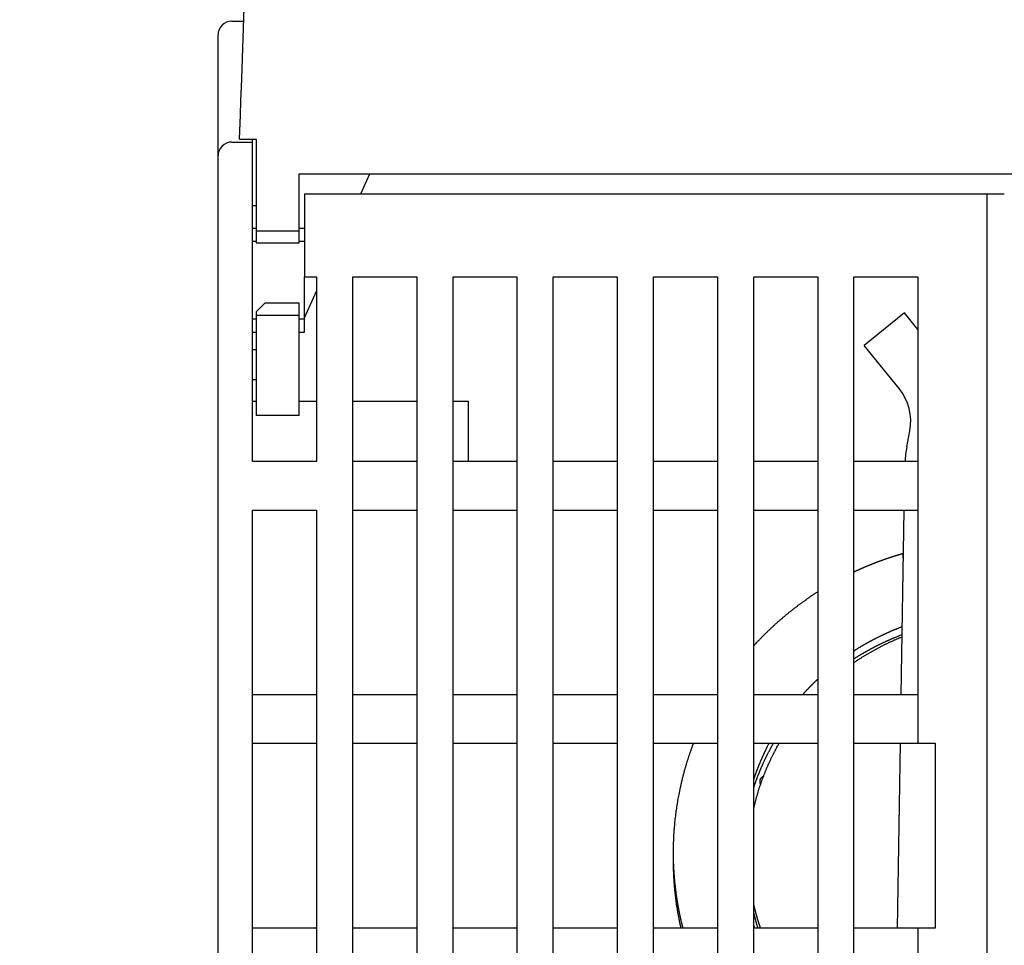
# Model space of a CAD drawing. Extents: x 0 to 49.2, y 0 to 37.8.
# Drawn here: x 2.2 to 4.5, y 14.2 to 16.3 of the extents above; entities that cross this region are included whole.
import ezdxf

# ---------------------------------------------------------------- set-up
doc = ezdxf.new("R2010")
doc.units = 0
doc.header["$MEASUREMENT"] = 0
doc.header["$PDMODE"] = 2
doc.header["$PDSIZE"] = -0.01
doc.linetypes.add('HIDDENNEW0', pattern=[4.5, 1.5, -1.5, 1.5])
doc.layers.get('Defpoints').update_dxf_attribs({"linetype": 'CONTINUOUS'})
doc.layers.add('DIMENSION', color=4, linetype='CONTINUOUS')
doc.layers.add('VISIBLE', color=7, linetype='HIDDENNEW0')
doc.styles.add('Dimen_Text', font='romans.shx', dxfattribs={"width": 0.75})
doc.dimstyles.get("Standard").update_dxf_attribs({"dimscale": 3.5, "dimtxt": 0.125, "dimasz": 0.12, "dimexe": 0.08, "dimexo": 0.08, "dimgap": 0.09, "dimtad": 0, "dimtih": 1, "dimtoh": 1, "dimzin": 1, "dimdsep": 46, "dimtxsty": 'Dimen_Text', "dimcen": 0, "dimclrd": 256, "dimclre": 256, "dimclrt": 256, "dimadec": 0, "dimazin": 0, "dimtfac": 1, "dimtofl": 0, "dimtmove": 0, "dimatfit": 2, "dimfxl": 0, "dimtolj": 1, "dimtzin": 0, "dimlwd": -1, "dimlwe": -1, "dimarcsym": 0})

# ---------------------------------------------------------------- blocks, each defined once
blk = doc.blocks.new('*D3')
at = {"layer": 'Defpoints', "color": 0}
for p in [(0.8548, 16.8531), (3.2906, 16.8531), (1.868, 7.6725)]:
    blk.add_point(p, dxfattribs=at)
at = {"layer": 'DIMENSION'}
for p, q in [((3.0106, 16.8531), (0.5748, 16.8531)), ((0.8548, 16.4331), (0.8548, 11.7956)), ((0.8548, 8.0925), (0.8548, 10.7281)), ((1.588, 7.6725), (0.5748, 7.6725))]:
    blk.add_line(p, q, dxfattribs=at)
for points in [[(0.7848, 16.4331), (0.9248, 16.4331), (0.8548, 16.8531)], [(0.7848, 8.0925), (0.9248, 8.0925), (0.8548, 7.6725)]]:
    blk.add_solid(points, dxfattribs=at)
at = {"layer": 'DIMENSION', "lineweight": 20, "insert": (0.8548, 11.2618), "char_height": 0.4375, "attachment_point": 5, "style": 'Dimen_Text'}
blk.add_mtext('\\A1;9.18', dxfattribs=at)
blk = doc.blocks.new('OS600J40 BOTTOM')
at = {"layer": 'VISIBLE', "linetype": 'Continuous'}
for p, q in [((610.78129, 736.89225), (611.29187, 751.51339)), ((610.21013, 740.23261), (610.89794, 740.23261)), ((609.41013, 732.43261), (609.41013, 739.43261)), ((610.73584, 735.59091), (610.78129, 736.89225)), ((610.70819, 734.79896), (610.73584, 735.59091)), ((610.65926, 733.39779), (610.70819, 734.79896)), ((610.65926, 733.39779), (611.35217, 733.39779)), ((611.35217, 733.39779), (611.60926, 733.39779)), ((611.41013, 733.23261), (611.41013, 733.39779)), ((611.60926, 733.39779), (611.60926, 732.47532)), ((610.21013, 733.23261), (611.41013, 733.23261)), ((611.41013, 728.23261), (611.41013, 733.23261)), ((609.41013, 728.23261), (609.41013, 732.43261)), ((611.60926, 732.47532), (611.60926, 728.09779)), ((614.10926, 731.39779), (694.70926, 731.39779)), ((614.10926, 728.09779), (614.10926, 731.39779)), ((617.67055, 730.23258), (618.20017, 731.39779)), ((614.41013, 730.23261), (653.91013, 730.23261)), ((614.41013, 730.23261), (614.41013, 728.23261)), ((653.91013, 730.23261), (654.91009, 730.23258)), ((653.91013, 728.23261), (653.91013, 730.23261)), ((611.60926, 729.53261), (611.41013, 729.53261)), ((609.41013, 638.53261), (609.41013, 728.23261)), ((611.41013, 714.73261), (611.41013, 728.23261)), ((611.60926, 728.23265), (611.41018, 728.23265)), ((614.41008, 728.23265), (614.10929, 728.23265)), ((614.41013, 728.23261), (614.41013, 725.43261)), ((653.91013, 634.73261), (653.91013, 728.23261)), ((611.60926, 728.09782), (614.10929, 728.09782)), ((611.60926, 728.09779), (611.60926, 727.39779)), ((614.10926, 727.39779), (614.10926, 728.09779)), ((611.60926, 727.46868), (611.41018, 727.46863)), ((611.60926, 727.39779), (614.10926, 727.39779)), ((614.41008, 727.46863), (614.10929, 727.46863)), ((614.41013, 722.99654), (614.41013, 725.43261)), ((614.41013, 725.43261), (615.11013, 725.43261)), ((615.11013, 725.43261), (615.11013, 714.73261)), ((617.21013, 650.23261), (617.21013, 725.43261)), ((617.21013, 725.43261), (620.91013, 725.43261)), ((620.91013, 725.43261), (620.91013, 650.23261)), ((623.01013, 650.23261), (623.01013, 725.43261)), ((623.01013, 725.43261), (626.71013, 725.43261)), ((626.71013, 725.43261), (626.71013, 650.23261)), ((628.81013, 647.23261), (628.81013, 725.43261)), ((628.81013, 725.43261), (632.51013, 725.43261)), ((632.51013, 725.43261), (632.51013, 647.23261)), ((634.61013, 647.23261), (634.61013, 725.43261)), ((634.61013, 725.43261), (638.31013, 725.43261)), ((638.31013, 725.43261), (638.31013, 647.23261)), ((640.41013, 647.23261), (640.41013, 725.43261)), ((640.41013, 725.43261), (644.11013, 725.43261)), ((644.11013, 725.43261), (644.11013, 647.23261)), ((646.21013, 647.23261), (646.21013, 725.43261)), ((646.21013, 725.43261), (649.91013, 725.43261)), ((649.91013, 725.43261), (649.91013, 698.43261)), ((614.41013, 723.05971), (615.11008, 724.59958)), ((611.60926, 723.39779), (612.10926, 723.89779)), ((614.10926, 723.89779), (612.10926, 723.89779)), ((614.10926, 723.19779), (614.10926, 723.89779)), ((611.60926, 723.39779), (611.60926, 723.19779)), ((614.10929, 723.19783), (611.60926, 723.19783)), ((611.60926, 723.19779), (611.60926, 720.39779)), ((614.10926, 720.39779), (614.10926, 723.19779)), ((649.13255, 723.34553), (646.80445, 721.45351)), ((649.13255, 723.34553), (649.13251, 723.34557)), ((649.91013, 722.38866), (649.13255, 723.34553)), ((611.41018, 722.99653), (611.60926, 722.99653)), ((614.10929, 722.99653), (614.41008, 722.99653)), ((614.41008, 722.23262), (614.41013, 722.99654)), ((611.41018, 722.23262), (611.60926, 722.23262)), ((614.10929, 722.23262), (614.41008, 722.23262)), ((646.80429, 721.4537), (646.80426, 721.45367)), ((646.80441, 721.45348), (646.80426, 721.45367)), ((648.82392, 718.96846), (646.80445, 721.45351)), ((611.41018, 721.23277), (611.60926, 721.23277)), ((611.60926, 720.39779), (611.60926, 717.39779)), ((614.10926, 717.39779), (614.10926, 720.39779)), ((611.41018, 719.49653), (611.60926, 719.49653)), ((611.41013, 718.23261), (611.60926, 718.23261)), ((614.10926, 718.23261), (615.11013, 718.23261)), ((617.21013, 718.23261), (620.91013, 718.23261)), ((623.01013, 718.23261), (623.91013, 718.23261)), ((623.91013, 714.73261), (623.91013, 718.23261)), ((614.10926, 717.39779), (611.60926, 717.39779)), ((649.2639, 715.58645), (649.44159, 716.50918)), ((615.11013, 714.73261), (611.41013, 714.73261)), ((620.91013, 714.73261), (617.21013, 714.73261)), ((626.71013, 714.73261), (623.01013, 714.73261)), ((632.51013, 714.73261), (628.81013, 714.73261)), ((638.31013, 714.73261), (634.61013, 714.73261)), ((644.11013, 714.73261), (640.41013, 714.73261)), ((649.91013, 714.73261), (646.21013, 714.73261)), ((611.41013, 711.93261), (615.11013, 711.93261)), ((611.41013, 650.23261), (611.41013, 711.93261)), ((615.11013, 711.93261), (615.11013, 650.23261)), ((617.21013, 711.93261), (620.91013, 711.93261)), ((623.01013, 711.93261), (626.71013, 711.93261)), ((628.81013, 711.93261), (632.51013, 711.93261)), ((634.61013, 711.93261), (638.31013, 711.93261)), ((640.41013, 711.93261), (644.11013, 711.93261)), ((646.21013, 711.93261), (649.91013, 711.93261)), ((648.94717, 701.23264), (649.11535, 711.93265)), ((649.00395, 704.84732), (649.00398, 704.84734)), ((615.11013, 701.23261), (611.41013, 701.23261)), ((620.91013, 701.23261), (617.21013, 701.23261)), ((626.71013, 701.23261), (623.01013, 701.23261)), ((632.51013, 701.23261), (628.81013, 701.23261)), ((638.31013, 701.23261), (634.61013, 701.23261)), ((644.11013, 701.23261), (640.41013, 701.23261)), ((649.91013, 701.23261), (646.21013, 701.23261)), ((648.94715, 701.23264), (648.94714, 701.23264)), ((611.41013, 698.43261), (615.11013, 698.43261)), ((617.21013, 698.43261), (620.91013, 698.43261)), ((623.01013, 698.43261), (626.71013, 698.43261)), ((628.81013, 698.43261), (632.51013, 698.43261)), ((634.61013, 698.43261), (638.31013, 698.43261)), ((640.41013, 698.43261), (644.11013, 698.43261)), ((646.21013, 698.43261), (649.91013, 698.43261)), ((648.73498, 687.73264), (648.90316, 698.43265)), ((649.91013, 698.43261), (650.91013, 698.43261)), ((650.91013, 698.43261), (650.91013, 687.73261)), ((615.11013, 687.73261), (611.41013, 687.73261)), ((620.91013, 687.73261), (617.21013, 687.73261)), ((626.71013, 687.73261), (623.01013, 687.73261)), ((632.51013, 687.73261), (628.81013, 687.73261)), ((638.31013, 687.73261), (634.61013, 687.73261)), ((644.11013, 687.73261), (640.41013, 687.73261)), ((649.91013, 687.73261), (646.21013, 687.73261)), ((649.91013, 687.73261), (649.91013, 647.23261)), ((650.91013, 687.73261), (649.91013, 687.73261))]:
    blk.add_line(p, q, dxfattribs=at)
for points in [[(648.8236, 718.96848), (648.8236, 718.96848), (648.8236, 718.96848), (648.8236, 718.96848), (648.8236, 718.96848), (648.8236, 718.96848), (648.8236, 718.96848), (648.8236, 718.96848), (648.8236, 718.96848), (648.8236, 718.96848), (648.8236, 718.96848), (648.8236, 718.96848), (648.8236, 718.96848), (648.8236, 718.96848), (648.8236, 718.96848), (648.8236, 718.96848), (648.8236, 718.96848), (648.8236, 718.96848), (648.8236, 718.96848)], [(649.44134, 716.50917), (649.44134, 716.50917), (649.44134, 716.50917), (649.44134, 716.50917), (649.44134, 716.50917), (649.44134, 716.50917), (649.44134, 716.50917), (649.44134, 716.50917), (649.44134, 716.50917), (649.44134, 716.50917), (649.44134, 716.50917), (649.44134, 716.50917), (649.44134, 716.50917), (649.44134, 716.50917), (649.44134, 716.50917), (649.44134, 716.50917), (649.44134, 716.50917), (649.44134, 716.50917), (649.44134, 716.50917)], [(649.26375, 715.58643), (649.26376, 715.58643), (649.26376, 715.58643), (649.26377, 715.58643), (649.26377, 715.58643), (649.26378, 715.58643), (649.26379, 715.58643), (649.26379, 715.58643), (649.2638, 715.58643), (649.2638, 715.58643), (649.26381, 715.58643), (649.26381, 715.58643), (649.26382, 715.58643), (649.26383, 715.58643), (649.26383, 715.58643), (649.26384, 715.58643), (649.26384, 715.58643), (649.26385, 715.58643), (649.26387, 715.58643)]]:
    blk.add_lwpolyline(points, dxfattribs=at)
for points in [[(649.04711, 709.40593), (649.03173, 709.40153, 0.00015557), (649.01635, 709.39712, 0.00014072), (649.00099, 709.39271, 0.00015562), (648.98564, 709.38828, 0.00020384), (648.97029, 709.38385, 0.00022078), (648.95494, 709.3794, 0.00021104), (648.9396, 709.37493, 0.00020785), (648.92426, 709.37045, 0.00021031), (648.90893, 709.36597, 0.00021112), (648.8936, 709.36146, 0.00021051), (648.87827, 709.35695, 0.00021031), (648.86295, 709.35242, 0.00021047), (648.84763, 709.34788, 0.00021053), (648.83232, 709.34332, 0.0002105), (648.81701, 709.33876, 0.00021049), (648.8017, 709.33418, 0.0002105), (648.7864, 709.32958, 0.00021051), (648.7711, 709.32498, 0.00021052), (648.75581, 709.32036, 0.00021052), (648.74052, 709.31573, 0.00021053), (648.72524, 709.31108, 0.00021053), (648.70995, 709.30643, 0.00021054), (648.69468, 709.30176, 0.00021055), (648.6794, 709.29707, 0.00021055), (648.66414, 709.29238, 0.00021056), (648.64887, 709.28767, 0.00021056), (648.63361, 709.28295, 0.00021057), (648.61835, 709.27821, 0.00021057), (648.6031, 709.27346, 0.00021058), (648.58785, 709.2687, 0.00021059), (648.57261, 709.26393, 0.00021059), (648.55737, 709.25914, 0.0002106), (648.54214, 709.25435, 0.0002106), (648.5269, 709.24953, 0.00021061), (648.51168, 709.24471, 0.00021062), (648.49646, 709.23987, 0.00021062), (648.48124, 709.23502, 0.00021063), (648.46602, 709.23016, 0.00021063), (648.45081, 709.22528, 0.00021064), (648.43561, 709.22039, 0.00021065), (648.42041, 709.21549, 0.00021065), (648.40521, 709.21058, 0.00021066), (648.39002, 709.20565, 0.00021066), (648.37483, 709.20071, 0.00021067), (648.35965, 709.19576, 0.00021068), (648.34447, 709.19079, 0.00021068), (648.32929, 709.18581, 0.00021069), (648.31412, 709.18082, 0.00021069), (648.29896, 709.17582, 0.0002107), (648.2838, 709.1708, 0.0002107), (648.26864, 709.16577, 0.00021071), (648.25349, 709.16073, 0.00021072), (648.23834, 709.15568, 0.00021073), (648.2232, 709.15061, 0.00021073), (648.20806, 709.14553, 0.00021074), (648.19292, 709.14043, 0.00021075), (648.17779, 709.13533, 0.00021076), (648.16267, 709.13021, 0.00021076), (648.14755, 709.12508, 0.00021077), (648.13243, 709.11993, 0.00021078), (648.11732, 709.11478, 0.00021079), (648.10221, 709.10961, 0.00021079), (648.08711, 709.10442, 0.0002108), (648.07201, 709.09923, 0.0002108), (648.05691, 709.09402, 0.0002108), (648.04183, 709.0888, 0.00021081), (648.02674, 709.08357, 0.00021081), (648.01166, 709.07832, 0.00021082), (647.99659, 709.07306, 0.00021082), (647.98152, 709.06779, 0.00021083), (647.96645, 709.06251, 0.00021084), (647.95139, 709.05721, 0.00021084), (647.93633, 709.0519, 0.00021085), (647.92128, 709.04658, 0.00021085), (647.90623, 709.04124, 0.00021086), (647.89119, 709.03589, 0.00021087), (647.87615, 709.03053, 0.00021088), (647.86112, 709.02516, 0.00021088), (647.84609, 709.01977, 0.00021089), (647.83107, 709.01437, 0.0002109), (647.81605, 709.00896, 0.00021091), (647.80104, 709.00354, 0.00021091), (647.78603, 708.9981, 0.00021092), (647.77102, 708.99265, 0.00021093), (647.75602, 708.98719, 0.00021094), (647.74103, 708.98172, 0.00021095), (647.72604, 708.97623, 0.00021096), (647.71105, 708.97073, 0.00021096), (647.69607, 708.96522, 0.00021097), (647.6811, 708.95969, 0.00021097), (647.66613, 708.95416, 0.00021098), (647.65116, 708.94861, 0.00021098), (647.6362, 708.94304, 0.00021099), (647.62125, 708.93747, 0.000211), (647.6063, 708.93188, 0.000211), (647.59135, 708.92628, 0.00021101), (647.57641, 708.92066, 0.00021102), (647.56148, 708.91504, 0.00021102), (647.54655, 708.9094, 0.00021103), (647.53162, 708.90375, 0.00021104), (647.5167, 708.89809, 0.00021105), (647.50178, 708.89241, 0.00021105), (647.48687, 708.88672, 0.00021106), (647.47197, 708.88102, 0.00021107), (647.45707, 708.8753, 0.00021108), (647.44217, 708.86958, 0.00021109), (647.42728, 708.86384, 0.0002111), (647.4124, 708.85809, 0.0002111), (647.39752, 708.85232, 0.00021111), (647.38264, 708.84655, 0.00021112), (647.36777, 708.84076, 0.00021113), (647.35291, 708.83496, 0.00021113), (647.33805, 708.82914, 0.00021113), (647.32319, 708.82331, 0.00021114), (647.30834, 708.81747, 0.00021114), (647.2935, 708.81162, 0.00021115), (647.27866, 708.80576, 0.00021115), (647.26383, 708.79988, 0.00021116), (647.249, 708.79399, 0.00021116), (647.23417, 708.78809, 0.00021117), (647.21936, 708.78218, 0.00021117), (647.20454, 708.77625, 0.00021118), (647.18974, 708.77031, 0.00021118), (647.17493, 708.76436, 0.00021119), (647.16014, 708.75839, 0.0002112), (647.14534, 708.75242, 0.0002112), (647.13056, 708.74643, 0.00021121), (647.11578, 708.74042, 0.00021122), (647.101, 708.73441, 0.00021122), (647.08623, 708.72838, 0.00021123), (647.07146, 708.72234, 0.00021124), (647.0567, 708.71629, 0.00021125), (647.04195, 708.71023, 0.00021126), (647.0272, 708.70415, 0.00021126), (647.01246, 708.69806, 0.00021127), (646.99772, 708.69196, 0.00021128), (646.98299, 708.68585, 0.00021129), (646.96826, 708.67972, 0.0002113), (646.95354, 708.67358, 0.00021132), (646.93882, 708.66743, 0.00021133), (646.92411, 708.66127, 0.00021134), (646.9094, 708.65509, 0.00021135), (646.8947, 708.6489, 0.00021136), (646.88001, 708.6427, 0.00021137), (646.86532, 708.63649, 0.00021138), (646.85064, 708.63026, 0.00021139), (646.83596, 708.62403, 0.0002114), (646.82129, 708.61778, 0.00021141), (646.80662, 708.61151, 0.00021142), (646.79196, 708.60524, 0.00021143), (646.7773, 708.59895, 0.00021144), (646.76265, 708.59265, 0.00021146), (646.74801, 708.58634, 0.00021147), (646.73337, 708.58001, 0.00021148), (646.71873, 708.57368, 0.00021149), (646.7041, 708.56733, 0.0002115), (646.68948, 708.56097, 0.00021151), (646.67486, 708.55459, 0.00021152), (646.66025, 708.54821, 0.00021153), (646.64565, 708.54181, 0.00021154), (646.63105, 708.5354, 0.00021155), (646.61645, 708.52897, 0.00021155), (646.60186, 708.52254, 0.00021155), (646.58728, 708.51609, 0.00021155), (646.5727, 708.50963, 0.00021155), (646.55813, 708.50316, 0.00021156), (646.54356, 708.49667, 0.00021156), (646.529, 708.49017, 0.00021155), (646.51445, 708.48366, 0.00021157), (646.4999, 708.47714, 0.0002116), (646.48535, 708.47061, 0.00021156), (646.47082, 708.46406, 0.00021146), (646.45628, 708.4575, 0.00021161), (646.44176, 708.45093, 0.00021199), (646.42724, 708.44435, 0.00021147), (646.41272, 708.43775, 0.00021018), (646.39822, 708.43115, 0.00021201), (646.38371, 708.42452, 0.00021631), (646.36918, 708.41788, 0.00021017), (646.35472, 708.41125, 0.00019625), (646.34035, 708.40464, 0.0002166), (646.32576, 708.39792, 0.00025819), (646.31083, 708.39103, 0.000196), (646.29681, 708.38455, 0.00006731), (646.28415, 708.37868, 0.00027645), (646.2679, 708.37112, 0.00047571), (646.24288, 708.35944, 0.00023262), (646.21013, 708.34413, 0.00012328)], [(649.0753, 709.38688), (649.0695, 709.39366, 0.01770893), (649.0641, 709.399, 0.02454675), (649.05913, 709.40285, 0.03564821), (649.05456, 709.40528, 0.05216732), (649.05043, 709.40623, 0.07649888), (649.0467, 709.40579, 0.09666271), (649.0434, 709.40391, 0.09329633), (649.0405, 709.40066, 0.07039432), (649.03803, 709.39602, 0.04750704), (649.03596, 709.39006, 0.03249067), (649.0343, 709.38276, 0.02269857), (649.03304, 709.37419, 0.01666822), (649.03219, 709.36435, 0.01257795), (649.03171, 709.35331, 0.00986482), (649.03163, 709.34106, 0.00785821), (649.03191, 709.32768, 0.00641426), (649.03256, 709.31319, 0.00537295), (649.03357, 709.29762, 0.00462177), (649.03494, 709.28096, 0.00385416), (649.03663, 709.26343, 0.00316659), (649.03862, 709.24509, 0.00303246), (649.041, 709.22547, 0.00310231), (649.04379, 709.20439, 0.00212917), (649.0466, 709.18407, 0.00079987), (649.04929, 709.16527, 0.00253315), (649.05334, 709.13958, 0.00362519), (649.06031, 709.09813, 0.00159373), (649.06989, 709.04271, 0.00081741)], [(644.11013, 707.18844), (644.05166, 707.15102, 0.00093018), (643.99334, 707.11338, 0.00093031), (643.93517, 707.07552, 0.00093054), (643.87714, 707.03745, 0.00093092), (643.81926, 706.99917, 0.00093127), (643.76153, 706.96068, 0.00093161), (643.70394, 706.92197, 0.00093195), (643.64651, 706.88305, 0.00093231), (643.58923, 706.84391, 0.00093265), (643.5321, 706.80457, 0.00093302), (643.47512, 706.76501, 0.00093336), (643.41829, 706.72524, 0.00093374), (643.36162, 706.68526, 0.00093408), (643.3051, 706.64508, 0.00093445), (643.24873, 706.60468, 0.00093482), (643.19252, 706.56407, 0.00093526), (643.13647, 706.52325, 0.00093549), (643.08057, 706.48222, 0.00093555), (643.02483, 706.44099, 0.00093552), (642.96924, 706.39955, 0.00093537), (642.91382, 706.35789, 0.00093529), (642.85855, 706.31604, 0.00093524), (642.80345, 706.27398, 0.00093521), (642.7485, 706.23171, 0.00093518), (642.69372, 706.18924, 0.00093518), (642.6391, 706.14657, 0.00093519), (642.58465, 706.10369, 0.00093523), (642.53036, 706.06061, 0.00093527), (642.47623, 706.01733, 0.00093534), (642.42228, 705.97386, 0.00093543), (642.36849, 705.93017, 0.00093554), (642.31486, 705.8863, 0.00093566), (642.26141, 705.84222, 0.0009358), (642.20813, 705.79794, 0.00093596), (642.15501, 705.75347, 0.00093614), (642.10207, 705.7088, 0.00093634), (642.0493, 705.66393, 0.00093655), (641.99671, 705.61888, 0.00093678), (641.94429, 705.57362, 0.00093703), (641.89204, 705.52817, 0.0009373), (641.83997, 705.48253, 0.00093759), (641.78808, 705.4367, 0.0009379), (641.73636, 705.39067, 0.00093821), (641.68482, 705.34446, 0.00093856), (641.63347, 705.29805, 0.00093892), (641.58229, 705.25146, 0.00093932), (641.53129, 705.20468, 0.00093969), (641.48047, 705.15771, 0.00094007), (641.42984, 705.11054, 0.00094055), (641.37939, 705.0632, 0.00094115), (641.32913, 705.01567, 0.00094141), (641.27905, 704.96795, 0.00094143), (641.22916, 704.92005, 0.00094259), (641.17945, 704.87197, 0.00094481), (641.12992, 704.82369, 0.00094274), (641.0806, 704.77525, 0.00093702), (641.03148, 704.72664, 0.00094518), (640.98251, 704.6778, 0.00096434), (640.93365, 704.6287, 0.00093704), (640.88518, 704.57963, 0.00087505), (640.83717, 704.53068, 0.00096579), (640.78861, 704.48075, 0.00115125), (640.73915, 704.42943, 0.00087413), (640.69282, 704.38115, 0.00030033), (640.65103, 704.33741, 0.00123289), (640.59781, 704.28085, 0.00212213), (640.5164, 704.19322, 0.001038), (640.41013, 704.07816, 0.00055016)], [(646.21013, 703.78338), (646.254, 703.81149, -0.00089078), (646.29797, 703.83944, -0.00089064), (646.34205, 703.86724, -0.0008904), (646.38623, 703.89488, -0.00089011), (646.43052, 703.92237, -0.00088984), (646.47491, 703.94971, -0.0008896), (646.5194, 703.97688, -0.00088936), (646.564, 704.00391, -0.00088913), (646.60869, 704.03077, -0.0008889), (646.65349, 704.05748, -0.00088869), (646.69839, 704.08403, -0.00088848), (646.74339, 704.11043, -0.00088829), (646.78849, 704.13666, -0.00088809), (646.83368, 704.16274, -0.00088793), (646.87898, 704.18866, -0.00088773), (646.92437, 704.21443, -0.00088752), (646.96986, 704.24003, -0.00088727), (647.01545, 704.26547, -0.000887), (647.06114, 704.29076, -0.00088675), (647.10692, 704.31588, -0.00088652), (647.15279, 704.34085, -0.0008863), (647.19876, 704.36565, -0.0008861), (647.24482, 704.3903, -0.00088591), (647.29098, 704.41478, -0.00088574), (647.33723, 704.4391, -0.00088557), (647.38357, 704.46326, -0.00088543), (647.43, 704.48725, -0.00088529), (647.47652, 704.51109, -0.00088518), (647.52314, 704.53476, -0.00088506), (647.56984, 704.55827, -0.00088498), (647.61663, 704.58161, -0.00088489), (647.66351, 704.60479, -0.00088484), (647.71047, 704.6278, -0.00088478), (647.75752, 704.65066, -0.00088475), (647.80466, 704.67334, -0.00088472), (647.85189, 704.69586, -0.00088474), (647.8992, 704.71822, -0.00088471), (647.94659, 704.74041, -0.00088472), (647.99407, 704.76243, -0.00088461), (648.04163, 704.78428, -0.0008844), (648.08927, 704.80597, -0.00088391), (648.13699, 704.82749, -0.00088313), (648.1848, 704.84885, -0.00088346), (648.23268, 704.87003, -0.00088474), (648.28066, 704.89105, -0.00088227), (648.32869, 704.9119, -0.00087663), (648.37679, 704.93257, -0.00088397), (648.42502, 704.9531, -0.00090163), (648.4734, 704.97348, -0.0008758), (648.52165, 704.99362, -0.0008176), (648.56969, 705.01347, -0.00090215), (648.61859, 705.03346, -0.00107507), (648.66872, 705.0537, -0.00081592), (648.71583, 705.07262, -0.00028014), (648.75845, 705.08963, -0.00115051), (648.81335, 705.11109, -0.00197916), (648.89813, 705.14365, -0.00096745), (649.00927, 705.18599, -0.0005126)], [(646.21013, 703.32412), (646.25389, 703.35215, -0.000892), (646.29775, 703.38004, -0.00089212), (646.34172, 703.40776, -0.00089172), (646.38579, 703.43533, -0.00089077), (646.42996, 703.46275, -0.00089002), (646.47423, 703.49001, -0.00088933), (646.51861, 703.51711, -0.00088866), (646.56309, 703.54407, -0.0008879), (646.60767, 703.57086, -0.0008872), (646.65235, 703.5975, -0.00088645), (646.69713, 703.62398, -0.00088575), (646.74201, 703.65031, -0.00088501), (646.78699, 703.67647, -0.00088429), (646.83207, 703.70249, -0.00088352), (646.87725, 703.72835, -0.00088304), (646.92252, 703.75405, -0.00088284), (646.9679, 703.77959, -0.00088267), (647.01337, 703.80498, -0.00088257), (647.05893, 703.8302, -0.00088245), (647.1046, 703.85527, -0.00088236), (647.15035, 703.88018, -0.00088227), (647.19621, 703.90494, -0.00088222), (647.24215, 703.92953, -0.00088216), (647.28819, 703.95396, -0.00088215), (647.33432, 703.97823, -0.00088212), (647.38054, 704.00234, -0.00088214), (647.42686, 704.02629, -0.00088215), (647.47326, 704.05008, -0.00088221), (647.51975, 704.07371, -0.00088224), (647.56634, 704.09717, -0.00088233), (647.61301, 704.12047, -0.0008824), (647.65976, 704.14362, -0.00088253), (647.70661, 704.16659, -0.00088263), (647.75354, 704.1894, -0.00088278), (647.80056, 704.21205, -0.00088292), (647.84766, 704.23453, -0.00088316), (647.89485, 704.25685, -0.00088326), (647.94212, 704.279, -0.00088331), (647.98948, 704.30098, -0.00088318), (648.03691, 704.32281, -0.00088288), (648.08443, 704.34446, -0.00088235), (648.13203, 704.36595, -0.00088156), (648.17971, 704.38726, -0.00088188), (648.22747, 704.40842, -0.00088312), (648.27532, 704.42941, -0.00088063), (648.32323, 704.45022, -0.00087497), (648.37121, 704.47086, -0.00088228), (648.4193, 704.49136, -0.00089986), (648.46756, 704.51171, -0.00087407), (648.51568, 704.53182, -0.00081596), (648.5636, 704.55164, -0.0009003), (648.61236, 704.5716, -0.00107281), (648.66236, 704.59182, -0.0008142), (648.70934, 704.61071, -0.00027961), (648.75185, 704.6277, -0.00114798), (648.80661, 704.64914, -0.00197468), (648.89116, 704.68166, -0.00096525), (649.00201, 704.72395, -0.00051144)], [(646.21013, 703.10479), (646.27546, 703.14921, -0.00134144), (646.34103, 703.19329, -0.00134078), (646.40685, 703.23701, -0.00134051), (646.47292, 703.2804, -0.00134089), (646.53923, 703.32343, -0.0013411), (646.60579, 703.36612, -0.00134129), (646.67259, 703.40845, -0.00134146), (646.73962, 703.45043, -0.00134183), (646.8069, 703.49205, -0.00134211), (646.87441, 703.53332, -0.00134254), (646.94216, 703.57422, -0.0013429), (647.01013, 703.61477, -0.00134343), (647.07834, 703.65496, -0.00134386), (647.14677, 703.69479, -0.00134447), (647.21544, 703.73425, -0.00134498), (647.28432, 703.77335, -0.0013457), (647.35343, 703.81208, -0.00134627), (647.42276, 703.85044, -0.001347), (647.49231, 703.88843, -0.00134774), (647.56207, 703.92606, -0.00134881), (647.63205, 703.9633, -0.00134928), (647.70224, 704.00018, -0.00134954), (647.77265, 704.03668, -0.00135132), (647.84326, 704.0728, -0.00135479), (647.91409, 704.10855, -0.00135228), (647.98511, 704.14391, -0.00134508), (648.0563, 704.17888, -0.00135779), (648.12777, 704.2135, -0.00138672), (648.19956, 704.24777, -0.00134811), (648.27124, 704.28154, -0.00125944), (648.34268, 704.31474, -0.00139193), (648.41549, 704.34804, -0.00166214), (648.49022, 704.38165, -0.00126135), (648.56051, 704.41298, -0.00043), (648.62414, 704.44111, -0.00178402), (648.70628, 704.47634, -0.00307615), (648.83333, 704.52945, -0.00150376), (649.00004, 704.5983, -0.00079618)], [(643.23067, 701.23261), (643.25162, 701.2562, -0.00055409), (643.27263, 701.27975, -0.000554), (643.29369, 701.30325, -0.0005539), (643.3148, 701.32671, -0.00055381), (643.33597, 701.35012, -0.00055372), (643.35719, 701.37349, -0.00055363), (643.37847, 701.39681, -0.00055355), (643.3998, 701.42009, -0.00055347), (643.42119, 701.44332, -0.00055338), (643.44262, 701.4665, -0.00055331), (643.46411, 701.48964, -0.00055323), (643.48566, 701.51274, -0.00055316), (643.50725, 701.53578, -0.00055309), (643.5289, 701.55879, -0.00055302), (643.55061, 701.58174, -0.00055296), (643.57236, 701.60465, -0.00055291), (643.59417, 701.62752, -0.00055284), (643.61604, 701.65033, -0.00055276), (643.63795, 701.6731, -0.00055273), (643.65992, 701.69583, -0.00055277), (643.68194, 701.7185, -0.0005526), (643.70401, 701.74113, -0.00055228), (643.72613, 701.76372, -0.00055262), (643.74831, 701.78625, -0.00055357), (643.77054, 701.80874, -0.00055215), (643.79282, 701.83118, -0.00054875), (643.81514, 701.85356, -0.00055347), (643.83753, 701.87592, -0.00056466), (643.86001, 701.89826, -0.00054858), (643.88245, 701.92047, -0.00051219), (643.90481, 701.9425, -0.00056531), (643.92758, 701.96482, -0.00067385), (643.95095, 701.98762, -0.00051142), (643.97291, 702.00899, -0.00017547), (643.9928, 702.02828, -0.00072142), (644.01845, 702.05296, -0.00124132), (644.05811, 702.09082, -0.0006068), (644.11013, 702.14031, -0.0003215)], [(636.91823, 698.43261), (636.85427, 698.26324, 0.00256269), (636.79203, 698.09323, 0.00256422), (636.73156, 697.92254, 0.00256179), (636.67281, 697.75123, 0.00255625), (636.61586, 697.57929, 0.00255244), (636.56063, 697.40677, 0.00254929), (636.5072, 697.23366, 0.00254654), (636.4555, 697.06001, 0.00254375), (636.40561, 696.88582, 0.00254157), (636.35747, 696.71112, 0.00253956), (636.31114, 696.53592, 0.00253804), (636.26657, 696.36026, 0.00253674), (636.22382, 696.18414, 0.00253588), (636.18284, 696.0076, 0.0025353), (636.14369, 695.83063, 0.0025351), (636.10631, 695.65328, 0.00253524), (636.07077, 695.47555, 0.00253569), (636.03702, 695.29748, 0.00253656), (636.00512, 695.11907, 0.00253767), (635.97501, 694.94036, 0.00253925), (635.94676, 694.76135, 0.00254101), (635.92031, 694.58208, 0.00254332), (635.89573, 694.40255, 0.00254572), (635.87296, 694.2228, 0.00254873), (635.85207, 694.04283, 0.0025518), (635.83299, 693.86268, 0.00255554), (635.81581, 693.68236, 0.0025592), (635.80045, 693.50189, 0.00256355), (635.78699, 693.32129, 0.00256798), (635.77536, 693.14059, 0.00257337), (635.76564, 692.9598, 0.00257793), (635.75776, 692.77894, 0.00258284), (635.7518, 692.59804, 0.00258963), (635.74769, 692.4171, 0.0025989), (635.74551, 692.23614, 0.00259315), (635.74517, 692.05523, 0.00257391), (635.74675, 691.87441, 0.00259344), (635.75019, 691.69345, 0.00264323), (635.75559, 691.51226, 0.00256648), (635.76273, 691.33187, 0.00239492), (635.77163, 691.15264, 0.00264011), (635.78276, 690.97064, 0.00314308), (635.79639, 690.78453, 0.00238568), (635.81028, 690.60986, 0.0008214), (635.82375, 690.452, 0.0033591), (635.84526, 690.24966, 0.00577508), (635.88381, 689.93857, 0.00282238), (635.93755, 689.5315, 0.00149516)], [(640.41013, 696.31494), (640.42438, 696.35857, -0.00083464), (640.43877, 696.40215, -0.00083449), (640.45332, 696.44569, -0.0008344), (640.468, 696.48918, -0.00083441), (640.48284, 696.53263, -0.00083439), (640.49782, 696.57603, -0.00083437), (640.51295, 696.61938, -0.00083435), (640.52823, 696.66269, -0.00083436), (640.54365, 696.70594, -0.00083436), (640.55922, 696.74915, -0.00083439), (640.57493, 696.79231, -0.0008344), (640.59079, 696.83543, -0.00083444), (640.6068, 696.87849, -0.00083447), (640.62295, 696.9215, -0.00083452), (640.63925, 696.96446, -0.00083457), (640.6557, 697.00737, -0.00083466), (640.67229, 697.05023, -0.00083469), (640.68902, 697.09303, -0.00083472), (640.7059, 697.13578, -0.00083456), (640.72292, 697.17848, -0.00083423), (640.74009, 697.22113, -0.00083393), (640.75741, 697.26372, -0.00083365), (640.77487, 697.30626, -0.00083338), (640.79247, 697.34874, -0.0008331), (640.81021, 697.39117, -0.00083285), (640.8281, 697.43354, -0.0008326), (640.84613, 697.47586, -0.00083234), (640.86431, 697.51812, -0.00083207), (640.88263, 697.56032, -0.00083189), (640.90109, 697.60246, -0.00083179), (640.9197, 697.64455, -0.00083141), (640.93844, 697.68658, -0.00083078), (640.95733, 697.72855, -0.00083117), (640.97636, 697.77046, -0.00083246), (640.99554, 697.81231, -0.0008302), (641.01485, 697.8541, -0.00082497), (641.03429, 697.89581, -0.00083195), (641.0539, 697.9375, -0.00084864), (641.07368, 697.97919, -0.00082438), (641.09351, 698.02065, -0.00076963), (641.11337, 698.06181, -0.0008493), (641.13369, 698.10356, -0.0010122), (641.15466, 698.1462, -0.00076819), (641.17443, 698.18621, -0.00026367), (641.19237, 698.22234, -0.00108337), (641.21573, 698.2686, -0.00186379), (641.25211, 698.33966, -0.00091103), (641.29999, 698.43261, -0.00048269)], [(640.41013, 695.85531), (640.42762, 695.90884, -0.00102731), (640.44533, 695.9623, -0.00102693), (640.46326, 696.0157, -0.00102695), (640.48141, 696.06902, -0.00102752), (640.49979, 696.12228, -0.0010279), (640.51839, 696.17546, -0.00102824), (640.53721, 696.22857, -0.00102857), (640.55625, 696.28161, -0.00102907), (640.57551, 696.33457, -0.00102937), (640.595, 696.38746, -0.0010296), (640.6147, 696.44028, -0.00102933), (640.63462, 696.49302, -0.00102856), (640.65477, 696.54568, -0.0010279), (640.67513, 696.59826, -0.00102728), (640.69572, 696.65076, -0.00102668), (640.71652, 696.70319, -0.00102605), (640.73754, 696.75553, -0.00102548), (640.75878, 696.80779, -0.00102488), (640.78024, 696.85997, -0.00102433), (640.80191, 696.91207, -0.00102377), (640.8238, 696.96408, -0.00102324), (640.8459, 697.01601, -0.00102271), (640.86823, 697.06786, -0.0010222), (640.89076, 697.11962, -0.00102169), (640.91352, 697.17129, -0.00102122), (640.93649, 697.22287, -0.00102076), (640.95967, 697.27437, -0.00102029), (640.98306, 697.32578, -0.0010198), (641.00668, 697.37709, -0.00101944), (641.0305, 697.42832, -0.00101917), (641.05454, 697.47946, -0.00101856), (641.07878, 697.5305, -0.00101765), (641.10324, 697.58145, -0.00101801), (641.12791, 697.63231, -0.00101946), (641.1528, 697.68307, -0.00101658), (641.17789, 697.73373, -0.00101005), (641.20318, 697.78428, -0.00101848), (641.22871, 697.83478, -0.0010388), (641.25449, 697.88525, -0.001009), (641.28036, 697.93543, -0.00094191), (641.30628, 697.98521, -0.00103931), (641.33285, 698.03569, -0.00123852), (641.36029, 698.08722, -0.00093987), (641.38617, 698.13554, -0.00032258), (641.40968, 698.17917, -0.00132534), (641.44032, 698.23498, -0.00227979), (641.48813, 698.32063, -0.00111423), (641.5511, 698.43261, -0.0005903)], [(640.41013, 694.64992), (640.42824, 694.72912, -0.00147324), (640.44681, 694.80822, -0.0014726), (640.46586, 694.88722, -0.0014726), (640.48536, 694.96612, -0.00147357), (640.50535, 695.04491, -0.00147427), (640.5258, 695.12359, -0.00147494), (640.54673, 695.20215, -0.00147558), (640.56811, 695.2806, -0.0014765), (640.58997, 695.35893, -0.0014773), (640.61229, 695.43713, -0.00147831), (640.63509, 695.51521, -0.00147921), (640.65834, 695.59316, -0.00148034), (640.68207, 695.67098, -0.00148136), (640.70626, 695.74867, -0.00148261), (640.73092, 695.82621, -0.00148373), (640.75603, 695.90362, -0.0014851), (640.78162, 695.98088, -0.00148634), (640.80767, 696.058, -0.00148785), (640.83419, 696.13497, -0.00148916), (640.86116, 696.21178, -0.00149069), (640.8886, 696.28844, -0.00149223), (640.9165, 696.36494, -0.00149427), (640.94487, 696.44128, -0.00149527), (640.97369, 696.51745, -0.00149557), (641.00298, 696.59346, -0.0014947), (641.03272, 696.66929, -0.00149254), (641.06293, 696.74496, -0.00149077), (641.09358, 696.82045, -0.00148907), (641.1247, 696.89577, -0.00148764), (641.15626, 696.97091, -0.00148619), (641.18828, 697.04586, -0.00148441), (641.22075, 697.12064, -0.0014821), (641.25367, 697.19522, -0.00148176), (641.28703, 697.26962, -0.00148291), (641.32085, 697.34384, -0.00147792), (641.3551, 697.41785, -0.00146757), (641.38979, 697.49164, -0.001479), (641.42495, 697.5653, -0.00150754), (641.46062, 697.63887, -0.00146368), (641.49655, 697.71195, -0.00136585), (641.5327, 697.7844, -0.00150603), (641.56991, 697.85779, -0.00179325), (641.60852, 697.93264, -0.00136079), (641.64502, 698.00279, -0.0004681), (641.67823, 698.06611, -0.00191671), (641.72185, 698.14694, -0.00329453), (641.79028, 698.27079, -0.00160998), (641.88065, 698.43261, -0.00085301)], [(640.82534, 696.01281), (640.81747, 696.02999, -0.00652416), (640.81021, 696.04698, -0.00682299), (640.8036, 696.06378, -0.00714392), (640.79761, 696.0804, -0.00746146), (640.79226, 696.09683, -0.00780248), (640.78753, 696.11307, -0.00813764), (640.78344, 696.12912, -0.00849247), (640.77997, 696.14498, -0.00883632), (640.77715, 696.16064, -0.00919421), (640.77495, 696.17612, -0.00953436), (640.77339, 696.1914, -0.00988008), (640.77246, 696.20649, -0.01019995), (640.77217, 696.22137, -0.01051426), (640.7725, 696.23607, -0.01079381), (640.77348, 696.25057, -0.01105493), (640.77507, 696.26487, -0.01127314), (640.77732, 696.27897, -0.01145929), (640.78019, 696.29287, -0.01159625), (640.7837, 696.30657, -0.01169112), (640.78784, 696.32008, -0.01173637), (640.79263, 696.33337, -0.01172664), (640.79803, 696.34647, -0.01166586), (640.80409, 696.35936, -0.01156602), (640.81077, 696.37205, -0.01143888), (640.8181, 696.38453, -0.01121153), (640.82605, 696.39681, -0.01091906), (640.83465, 696.40888, -0.01074461), (640.84388, 696.42075, -0.01066878), (640.85379, 696.43242, -0.01003993), (640.86426, 696.44385, -0.00908435), (640.87528, 696.455, -0.00969225), (640.88719, 696.4661, -0.01109162), (640.90014, 696.47721, -0.00802922), (640.91267, 696.48751, -0.00266781), (640.92432, 696.49673, -0.01081506), (640.94071, 696.50807, -0.01711404), (640.96783, 696.52492, -0.00773354), (641.00446, 696.5466, -0.00394739)], [(635.74659, 691.8853), (635.74553, 691.7806, 0.00149789), (635.74508, 691.67591, 0.0014988), (635.74528, 691.57123, 0.0014984), (635.7461, 691.46655, 0.00149672), (635.74756, 691.36189, 0.00149558), (635.74964, 691.25724, 0.0014946), (635.75235, 691.15261, 0.00149372), (635.75568, 691.04801, 0.00149266), (635.75966, 690.94343, 0.00149179), (635.76424, 690.83888, 0.00149085), (635.76947, 690.73437, 0.00149006), (635.77531, 690.62989, 0.00148918), (635.78178, 690.52545, 0.00148845), (635.78887, 690.42105, 0.00148765), (635.7966, 690.3167, 0.00148699), (635.80493, 690.2124, 0.00148629), (635.81391, 690.10815, 0.00148567), (635.82349, 690.00396, 0.00148497), (635.8337, 689.89983, 0.00148452), (635.84453, 689.79576, 0.00148417), (635.85598, 689.69175, 0.00148341), (635.86805, 689.58782, 0.00148217), (635.88075, 689.48396, 0.00148283), (635.89405, 689.38017, 0.00148507), (635.90799, 689.27645, 0.00148105), (635.92253, 689.17284, 0.00147171), (635.93768, 689.06935, 0.00148419), (635.95347, 688.96585, 0.001514), (635.96992, 688.86228, 0.00147082), (635.98688, 688.75923, 0.00137324), (636.00433, 688.65688, 0.00151547), (636.02275, 688.55301, 0.00180636), (636.04233, 688.44683, 0.0013711), (636.06108, 688.34721, 0.00047055), (636.07832, 688.25719, 0.00193392), (636.10186, 688.14186, 0.00332837), (636.13988, 687.96457, 0.00162723), (636.19075, 687.73261, 0.00086213)], [(635.93755, 689.5315), (635.93811, 689.52773, 0.00005549), (635.93867, 689.52395, 0.00005555), (635.93924, 689.52018, 0.00005548), (635.9398, 689.5164, 0.00005524), (635.94037, 689.51263, 0.00005507), (635.94094, 689.50886, 0.00005491), (635.94151, 689.50508, 0.00005476), (635.94207, 689.50131, 0.00005458), (635.94264, 689.49753, 0.00005443), (635.94322, 689.49376, 0.00005426), (635.94379, 689.48999, 0.0000541), (635.94436, 689.48621, 0.00005393), (635.94493, 689.48244, 0.00005378), (635.94551, 689.47866, 0.0000536), (635.94608, 689.47489, 0.00005345), (635.94666, 689.47111, 0.00005328), (635.94723, 689.46734, 0.00005312), (635.94781, 689.46356, 0.00005295), (635.94839, 689.45979, 0.0000528), (635.94897, 689.45602, 0.00005264), (635.94955, 689.45224, 0.00005247), (635.95013, 689.44847, 0.00005228), (635.95071, 689.44469, 0.00005216), (635.95129, 689.44092, 0.00005208), (635.95188, 689.43714, 0.0000518), (635.95246, 689.43337, 0.00005132), (635.95305, 689.42959, 0.0000516), (635.95363, 689.42582, 0.00005245), (635.95422, 689.42204, 0.00005084), (635.9548, 689.41827, 0.00004736), (635.95539, 689.41452, 0.00005205), (635.95598, 689.41072, 0.0000617), (635.95659, 689.40683, 0.00004683), (635.95716, 689.40317, 0.00001635), (635.95768, 689.39987, 0.00006553), (635.95834, 689.39562, 0.00011205), (635.95937, 689.38908, 0.00005474), (635.96072, 689.38052, 0.00002905)], [(635.96072, 689.38052), (635.96733, 689.33898, 0.0006007), (635.97403, 689.29746, 0.00060072), (635.98084, 689.25595, 0.00060061), (635.98774, 689.21446, 0.00060037), (635.99475, 689.17298, 0.00060019), (636.00186, 689.13152, 0.00060002), (636.00907, 689.09007, 0.00059986), (636.01638, 689.04864, 0.00059969), (636.02379, 689.00722, 0.00059953), (636.03129, 688.96582, 0.00059937), (636.0389, 688.92444, 0.00059922), (636.04661, 688.88307, 0.00059907), (636.05442, 688.84172, 0.00059892), (636.06233, 688.80039, 0.00059877), (636.07034, 688.75908, 0.00059864), (636.07844, 688.71778, 0.00059851), (636.08665, 688.6765, 0.00059837), (636.09496, 688.63524, 0.00059822), (636.10337, 688.594, 0.00059813), (636.11187, 688.55277, 0.00059809), (636.12048, 688.51157, 0.00059786), (636.12918, 688.47038, 0.00059743), (636.13799, 688.42922, 0.00059775), (636.14689, 688.38807, 0.00059871), (636.1559, 688.34694, 0.00059712), (636.165, 688.30584, 0.00059338), (636.17419, 688.26478, 0.00059843), (636.1835, 688.22369, 0.00061045), (636.19292, 688.18256, 0.00059303), (636.20239, 688.14162, 0.00055368), (636.21191, 688.10095, 0.00061098), (636.22168, 688.05964, 0.00072815), (636.23181, 688.0174, 0.00055269), (636.24137, 687.97775, 0.00018983), (636.25006, 687.94191, 0.00077936), (636.26145, 687.89594, 0.00134079), (636.27928, 687.8252, 0.00065552), (636.30279, 687.73261, 0.00034737)], [(640.80504, 687.73261), (640.79569, 687.76009, -0.00052704), (640.78639, 687.7876, -0.00052708), (640.77716, 687.81512, -0.00052713), (640.76798, 687.84266, -0.00052722), (640.75886, 687.87022, -0.0005273), (640.7498, 687.89779, -0.00052738), (640.74081, 687.92539, -0.00052746), (640.73186, 687.953, -0.00052755), (640.72298, 687.98063, -0.00052764), (640.71416, 688.00828, -0.00052773), (640.7054, 688.03594, -0.00052782), (640.69669, 688.06363, -0.00052791), (640.68805, 688.09133, -0.00052801), (640.67946, 688.11904, -0.00052811), (640.67093, 688.14678, -0.00052821), (640.66246, 688.17453, -0.00052831), (640.65406, 688.2023, -0.00052841), (640.64571, 688.23008, -0.00052853), (640.63742, 688.25788, -0.00052863), (640.62919, 688.2857, -0.00052875), (640.62102, 688.31353, -0.00052886), (640.6129, 688.34138, -0.00052898), (640.60485, 688.36925, -0.00052909), (640.59686, 688.39713, -0.00052922), (640.58893, 688.42503, -0.00052934), (640.58105, 688.45294, -0.00052947), (640.57324, 688.48087, -0.00052959), (640.56549, 688.50882, -0.0005297), (640.5578, 688.53678, -0.00052986), (640.55016, 688.56475, -0.00053007), (640.54259, 688.59274, -0.0005301), (640.53507, 688.62075, -0.00052997), (640.52762, 688.64877, -0.00053048), (640.52023, 688.6768, -0.00053158), (640.51289, 688.70485, -0.00053039), (640.50562, 688.73291, -0.00052731), (640.49841, 688.76098, -0.00053203), (640.49126, 688.78909, -0.00054297), (640.48415, 688.81725, -0.00052762), (640.47713, 688.84531, -0.00049265), (640.47021, 688.87322, -0.00054357), (640.46325, 688.9016, -0.00064766), (640.45619, 688.93065, -0.00049167), (640.44961, 688.95793, -0.00016909), (640.44368, 688.98261, -0.00069306), (640.43621, 689.01433, -0.00119214), (640.42487, 689.06322, -0.00058296), (640.41013, 689.12726, -0.00030898)], [(640.65613, 687.73261), (640.64921, 687.75565, -0.00043567), (640.64233, 687.77872, -0.00043535), (640.63549, 687.8018, -0.0004353), (640.62868, 687.8249, -0.00043557), (640.62191, 687.84801, -0.00043572), (640.61519, 687.87114, -0.00043584), (640.6085, 687.89429, -0.00043593), (640.60185, 687.91745, -0.00043609), (640.59524, 687.94063, -0.00043619), (640.58867, 687.96383, -0.00043634), (640.58214, 687.98704, -0.00043644), (640.57565, 688.01027, -0.00043658), (640.5692, 688.03352, -0.00043669), (640.56279, 688.05678, -0.00043683), (640.55641, 688.08006, -0.00043693), (640.55008, 688.10335, -0.00043707), (640.54379, 688.12666, -0.00043717), (640.53753, 688.14998, -0.00043729), (640.53132, 688.17332, -0.00043741), (640.52515, 688.19667, -0.00043761), (640.51901, 688.22005, -0.00043762), (640.51292, 688.24343, -0.00043753), (640.50687, 688.26683, -0.00043794), (640.50085, 688.29025, -0.00043886), (640.49488, 688.31368, -0.00043785), (640.48895, 688.33712, -0.0004353), (640.48306, 688.36057, -0.00043918), (640.4772, 688.38405, -0.00044825), (640.47138, 688.40759, -0.00043556), (640.46562, 688.43105, -0.00040675), (640.45993, 688.45437, -0.00044913), (640.45419, 688.47809, -0.00053568), (640.44837, 688.50239, -0.0004065), (640.44293, 688.5252, -0.00013915), (640.43804, 688.54583, -0.00057391), (640.43184, 688.57236, -0.00098798), (640.42241, 688.61326, -0.00048288), (640.41013, 688.66685, -0.00025577)], [(640.47563, 687.73261), (640.47395, 687.73751, -0.00009379), (640.47228, 687.74242, -0.00009379), (640.47061, 687.74733, -0.00009379), (640.46894, 687.75223, -0.00009379), (640.46728, 687.75714, -0.0000938), (640.46561, 687.76205, -0.0000938), (640.46395, 687.76696, -0.0000938), (640.46229, 687.77187, -0.0000938), (640.46063, 687.77678, -0.0000938), (640.45897, 687.78169, -0.0000938), (640.45732, 687.7866, -0.0000938), (640.45566, 687.79151, -0.0000938), (640.45401, 687.79642, -0.0000938), (640.45236, 687.80134, -0.0000938), (640.45071, 687.80625, -0.0000938), (640.44907, 687.81117, -0.00009381), (640.44742, 687.81608, -0.00009381), (640.44578, 687.821, -0.0000938), (640.44414, 687.82591, -0.00009381), (640.4425, 687.83083, -0.00009382), (640.44087, 687.83574, -0.00009381), (640.43923, 687.84066, -0.00009376), (640.4376, 687.84558, -0.00009383), (640.43597, 687.8505, -0.000094), (640.43434, 687.85542, -0.00009376), (640.43271, 687.86034, -0.00009319), (640.43109, 687.86525, -0.000094), (640.42946, 687.87018, -0.00009591), (640.42784, 687.87511, -0.00009318), (640.42622, 687.88002, -0.00008701), (640.42462, 687.8849, -0.00009603), (640.42299, 687.88987, -0.00011447), (640.42133, 687.89495, -0.0000869), (640.41976, 687.89971, -0.00002984), (640.41835, 687.90403, -0.00012256), (640.41655, 687.90956, -0.00021089), (640.41377, 687.9181, -0.00010312), (640.41013, 687.92927, -0.00005465)]]:
    blk.add_lwpolyline(points, format="xyb", dxfattribs=at)
for centre, radius, start, end in [((610.21013, 739.43261), 0.8, 90, 180), ((610.21013, 732.43261), 0.8, 90, 180), ((646.49572, 717.07649), 3, 349.0996, 399.0996), ((655.15564, 714.45184), 6, 169.0996, 177.31511)]:
    blk.add_arc(centre, radius, start, end, dxfattribs=at)

msp = doc.modelspace()

# ---------------------------------------------------------------- block references
at = {"layer": 'VISIBLE', "color": 2, "linetype": 'Continuous', "xscale": 0.03937007874014853, "yscale": 0.03937007874014853, "zscale": 0.03937007874015748}
msp.add_blockref('OS600J40 BOTTOM', (-21.2974, -12.8095), dxfattribs=at)

# ---------------------------------------------------------------- dimensions: what is measured, and where the dimension line sits
at = {"layer": 'DIMENSION', "lineweight": 20}
dim = msp.add_linear_dim(base=(0.8548, 16.8531), p1=(1.868, 7.6725), p2=(3.2906, 16.8531), angle=90, dimstyle='Standard', override={"dimpost": '\\X'}, dxfattribs=at)
dim.commit()
dim.dimension.update_dxf_attribs({"geometry": '*D3', "text_midpoint": (0.8548, 11.2618), "dimtype": 160})

doc.saveas('drawing.dxf')
